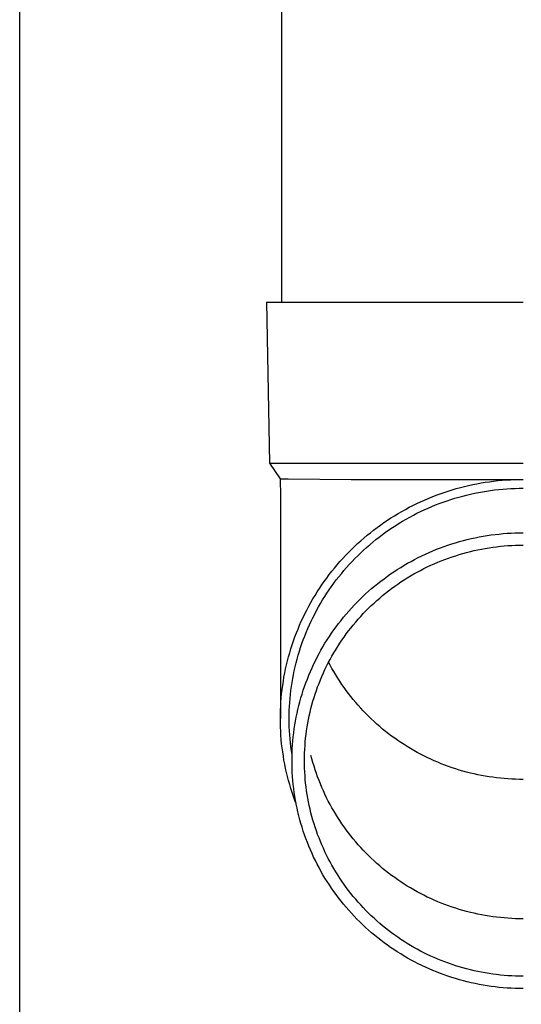
# Model space of a CAD drawing. Units: millimetres. Extents: x 0 to 33640, y 0 to 23760.
# Drawn here: x 2670 to 2732, y 4199 to 4321 of the extents above; entities that cross this region are included whole.
import ezdxf

# ---------------------------------------------------------------- set-up
doc = ezdxf.new("R2010")
doc.units = ezdxf.units.MM
doc.layers.add('YKK_13', color=4, linetype='Continuous', lineweight=30)
doc.layers.add('YKK_A1', color=4, linetype='Continuous', lineweight=30)

msp = doc.modelspace()

# ---------------------------------------------------------------- linework, layer by layer
at = {"layer": 'YKK_13'}
for p, q in [((2702.29, 4371), (2702.29, 4286.07)), ((2700.44, 4286.07), (2700.78, 4266.07)), ((2700.44, 4286.07), (2701.54, 4286.07)), ((2701.54, 4286.07), (2732.29, 4286.07)), ((2700.78, 4266.07), (2732.29, 4266.07)), ((2700.78, 4266.07), (2702.1, 4264.13)), ((2702.1, 4264.13), (2703.12, 4264.13)), ((2702.1, 4264.13), (2702.14, 4261.97)), ((2703.12, 4264.13), (2710.94, 4264.07)), ((2710.94, 4264.07), (2732.29, 4264.07)), ((2730.71, 4264.03), (2731.23, 4264.05)), ((2731.23, 4264.05), (2731.76, 4264.07)), ((2731.76, 4264.07), (2732.29, 4264.07)), ((2723.47, 4262.77), (2723.97, 4262.92)), ((2723.97, 4262.92), (2724.48, 4263.06)), ((2724.48, 4263.06), (2724.99, 4263.19)), ((2724.99, 4263.19), (2725.5, 4263.31)), ((2725.5, 4263.31), (2726.02, 4263.42)), ((2726.02, 4263.42), (2726.53, 4263.53)), ((2726.53, 4263.53), (2727.05, 4263.62)), ((2727.05, 4263.62), (2727.57, 4263.71)), ((2727.57, 4263.71), (2728.09, 4263.78)), ((2728.09, 4263.78), (2728.61, 4263.85)), ((2728.61, 4263.85), (2729.13, 4263.91)), ((2729.13, 4263.91), (2729.66, 4263.96)), ((2729.25, 4262.81), (2729.75, 4262.86)), ((2729.66, 4263.96), (2730.18, 4264)), ((2729.75, 4262.86), (2730.26, 4262.9)), ((2730.18, 4264), (2730.71, 4264.03)), ((2730.26, 4262.9), (2730.76, 4262.93)), ((2730.76, 4262.93), (2731.27, 4262.95)), ((2731.27, 4262.95), (2731.78, 4262.97)), ((2731.78, 4262.97), (2732.29, 4262.97)), ((2702.14, 4261.97), (2702.14, 4234.38)), ((2720.02, 4261.5), (2720.5, 4261.71)), ((2720.5, 4261.71), (2720.99, 4261.91)), ((2720.99, 4261.91), (2721.48, 4262.1)), ((2721.48, 4262.1), (2721.97, 4262.28)), ((2721.97, 4262.28), (2722.47, 4262.45)), ((2722.47, 4262.45), (2722.97, 4262.62)), ((2722.97, 4262.62), (2723.47, 4262.77)), ((2723.31, 4261.57), (2723.79, 4261.72)), ((2723.79, 4261.72), (2724.28, 4261.86)), ((2724.28, 4261.86), (2724.77, 4262)), ((2724.77, 4262), (2725.26, 4262.12)), ((2725.26, 4262.12), (2725.75, 4262.24)), ((2725.75, 4262.24), (2726.25, 4262.35)), ((2726.25, 4262.35), (2726.74, 4262.45)), ((2726.74, 4262.45), (2727.24, 4262.54)), ((2727.24, 4262.54), (2727.74, 4262.62)), ((2727.74, 4262.62), (2728.24, 4262.69)), ((2728.24, 4262.69), (2728.74, 4262.76)), ((2728.74, 4262.76), (2729.25, 4262.81)), ((2717.67, 4260.35), (2718.13, 4260.6)), ((2718.13, 4260.6), (2718.6, 4260.84)), ((2718.6, 4260.84), (2719.07, 4261.07)), ((2719.07, 4261.07), (2719.54, 4261.29)), ((2719.54, 4261.29), (2720.02, 4261.5)), ((2720.01, 4260.29), (2720.47, 4260.5)), ((2720.47, 4260.5), (2720.93, 4260.7)), ((2720.93, 4260.7), (2721.4, 4260.89)), ((2721.4, 4260.89), (2721.87, 4261.07)), ((2721.87, 4261.07), (2722.35, 4261.25)), ((2722.35, 4261.25), (2722.83, 4261.41)), ((2722.83, 4261.41), (2723.31, 4261.57)), ((2715.43, 4259), (2715.86, 4259.28)), ((2715.86, 4259.28), (2716.31, 4259.56)), ((2716.31, 4259.56), (2716.76, 4259.83)), ((2716.76, 4259.83), (2717.21, 4260.09)), ((2717.21, 4260.09), (2717.67, 4260.35)), ((2717.76, 4259.14), (2718.2, 4259.39)), ((2718.2, 4259.39), (2718.65, 4259.62)), ((2718.65, 4259.62), (2719.1, 4259.86)), ((2719.1, 4259.86), (2719.55, 4260.08)), ((2719.55, 4260.08), (2720.01, 4260.29)), ((2713.72, 4257.78), (2714.14, 4258.09)), ((2714.14, 4258.09), (2714.56, 4258.4)), ((2714.56, 4258.4), (2714.99, 4258.7)), ((2714.99, 4258.7), (2715.43, 4259)), ((2715.62, 4257.8), (2716.04, 4258.08)), ((2716.04, 4258.08), (2716.46, 4258.36)), ((2716.46, 4258.36), (2716.89, 4258.63)), ((2716.89, 4258.63), (2717.32, 4258.89)), ((2717.32, 4258.89), (2717.76, 4259.14)), ((2712.11, 4256.45), (2712.5, 4256.79)), ((2712.5, 4256.79), (2712.91, 4257.13)), ((2712.91, 4257.13), (2713.31, 4257.45)), ((2713.31, 4257.45), (2713.72, 4257.78)), ((2714, 4256.6), (2714.4, 4256.91)), ((2714.4, 4256.91), (2714.8, 4257.21)), ((2714.8, 4257.21), (2715.21, 4257.51)), ((2715.21, 4257.51), (2715.62, 4257.8)), ((2725.34, 4256.61), (2725.83, 4256.72)), ((2725.83, 4256.72), (2726.32, 4256.83)), ((2726.32, 4256.83), (2726.81, 4256.93)), ((2726.81, 4256.93), (2727.3, 4257.02)), ((2727.3, 4257.02), (2727.8, 4257.1)), ((2727.8, 4257.1), (2728.29, 4257.17)), ((2728.29, 4257.17), (2728.79, 4257.24)), ((2728.79, 4257.24), (2729.29, 4257.29)), ((2729.29, 4257.29), (2729.78, 4257.34)), ((2729.78, 4257.34), (2730.28, 4257.38)), ((2730.28, 4257.38), (2730.78, 4257.41)), ((2730.78, 4257.41), (2731.28, 4257.43)), ((2731.28, 4257.43), (2731.78, 4257.44)), ((2731.78, 4257.44), (2732.29, 4257.45)), ((2710.97, 4255.38), (2711.34, 4255.74)), ((2711.34, 4255.74), (2711.72, 4256.1)), ((2711.72, 4256.1), (2712.11, 4256.45)), ((2712.47, 4255.29), (2712.85, 4255.63)), ((2712.85, 4255.63), (2713.23, 4255.96)), ((2713.23, 4255.96), (2713.61, 4256.28)), ((2713.61, 4256.28), (2714, 4256.6)), ((2721.53, 4255.39), (2722, 4255.57)), ((2722, 4255.57), (2722.47, 4255.74)), ((2722.47, 4255.74), (2722.94, 4255.91)), ((2722.94, 4255.91), (2723.42, 4256.06)), ((2723.42, 4256.06), (2723.89, 4256.21)), ((2723.89, 4256.21), (2724.37, 4256.35)), ((2724.37, 4256.35), (2724.86, 4256.48)), ((2724.86, 4256.48), (2725.34, 4256.61)), ((2727.1, 4255.42), (2727.57, 4255.51)), ((2727.57, 4255.51), (2728.04, 4255.58)), ((2728.04, 4255.58), (2728.51, 4255.65)), ((2728.51, 4255.65), (2728.98, 4255.71)), ((2728.98, 4255.71), (2729.45, 4255.77)), ((2729.45, 4255.77), (2729.92, 4255.81)), ((2729.92, 4255.81), (2730.39, 4255.85)), ((2730.39, 4255.85), (2730.86, 4255.88)), ((2730.86, 4255.88), (2731.34, 4255.9)), ((2731.34, 4255.9), (2731.81, 4255.91)), ((2731.81, 4255.91), (2732.29, 4255.91)), ((2709.88, 4254.25), (2710.23, 4254.63)), ((2710.23, 4254.63), (2710.6, 4255.01)), ((2710.6, 4255.01), (2710.97, 4255.38)), ((2711.39, 4254.24), (2711.74, 4254.6)), ((2711.74, 4254.6), (2712.11, 4254.95)), ((2712.11, 4254.95), (2712.47, 4255.29)), ((2718.81, 4254.14), (2719.26, 4254.37)), ((2719.26, 4254.37), (2719.7, 4254.59)), ((2719.7, 4254.59), (2720.16, 4254.8)), ((2720.16, 4254.8), (2720.61, 4255)), ((2720.61, 4255), (2721.07, 4255.2)), ((2721.07, 4255.2), (2721.53, 4255.39)), ((2722.56, 4254.14), (2723, 4254.3)), ((2723, 4254.3), (2723.45, 4254.46)), ((2723.45, 4254.46), (2723.9, 4254.6)), ((2723.9, 4254.6), (2724.35, 4254.74)), ((2724.35, 4254.74), (2724.8, 4254.88)), ((2724.8, 4254.88), (2725.26, 4255)), ((2725.26, 4255), (2725.72, 4255.12)), ((2725.72, 4255.12), (2726.18, 4255.23)), ((2726.18, 4255.23), (2726.64, 4255.33)), ((2726.64, 4255.33), (2727.1, 4255.42)), ((2708.53, 4252.66), (2708.85, 4253.07)), ((2708.85, 4253.07), (2709.19, 4253.47)), ((2709.19, 4253.47), (2709.53, 4253.86)), ((2709.53, 4253.86), (2709.88, 4254.25)), ((2710.03, 4252.76), (2710.36, 4253.14)), ((2710.36, 4253.14), (2710.7, 4253.51)), ((2710.7, 4253.51), (2711.04, 4253.88)), ((2711.04, 4253.88), (2711.39, 4254.24)), ((2716.65, 4252.89), (2717.08, 4253.15)), ((2717.08, 4253.15), (2717.5, 4253.41)), ((2717.5, 4253.41), (2717.94, 4253.66)), ((2717.94, 4253.66), (2718.37, 4253.9)), ((2718.37, 4253.9), (2718.81, 4254.14)), ((2719.96, 4253), (2720.38, 4253.21)), ((2720.38, 4253.21), (2720.81, 4253.41)), ((2720.81, 4253.41), (2721.24, 4253.6)), ((2721.24, 4253.6), (2721.68, 4253.79)), ((2721.68, 4253.79), (2722.11, 4253.96)), ((2722.11, 4253.96), (2722.56, 4254.14)), ((2707.59, 4251.41), (2707.89, 4251.83)), ((2707.89, 4251.83), (2708.21, 4252.25)), ((2708.21, 4252.25), (2708.53, 4252.66)), ((2709.08, 4251.59), (2709.39, 4251.98)), ((2709.39, 4251.98), (2709.71, 4252.37)), ((2709.71, 4252.37), (2710.03, 4252.76)), ((2715.01, 4251.75), (2715.42, 4252.05)), ((2715.42, 4252.05), (2715.82, 4252.33)), ((2715.82, 4252.33), (2716.24, 4252.61)), ((2716.24, 4252.61), (2716.65, 4252.89)), ((2717.5, 4251.6), (2717.9, 4251.85)), ((2717.9, 4251.85), (2718.3, 4252.09)), ((2718.3, 4252.09), (2718.71, 4252.33)), ((2718.71, 4252.33), (2719.12, 4252.56)), ((2719.12, 4252.56), (2719.54, 4252.78)), ((2719.54, 4252.78), (2719.96, 4253)), ((2707, 4250.55), (2707.29, 4250.98)), ((2707.29, 4250.98), (2707.59, 4251.41)), ((2708.2, 4250.37), (2708.49, 4250.78)), ((2708.49, 4250.78), (2708.78, 4251.19)), ((2708.78, 4251.19), (2709.08, 4251.59)), ((2713.46, 4250.51), (2713.84, 4250.83)), ((2713.84, 4250.83), (2714.22, 4251.15)), ((2714.22, 4251.15), (2714.62, 4251.45)), ((2714.62, 4251.45), (2715.01, 4251.75)), ((2715.95, 4250.53), (2716.33, 4250.81)), ((2716.33, 4250.81), (2716.71, 4251.08)), ((2716.71, 4251.08), (2717.1, 4251.34)), ((2717.1, 4251.34), (2717.5, 4251.6)), ((2706.17, 4249.23), (2706.44, 4249.67)), ((2706.44, 4249.67), (2706.72, 4250.11)), ((2706.72, 4250.11), (2707, 4250.55)), ((2707.38, 4249.11), (2707.65, 4249.53)), ((2707.65, 4249.53), (2707.92, 4249.95)), ((2707.92, 4249.95), (2708.2, 4250.37)), ((2711.99, 4249.17), (2712.35, 4249.51)), ((2712.35, 4249.51), (2712.71, 4249.85)), ((2712.71, 4249.85), (2713.08, 4250.18)), ((2713.08, 4250.18), (2713.46, 4250.51)), ((2714.47, 4249.35), (2714.83, 4249.66)), ((2714.83, 4249.66), (2715.2, 4249.95)), ((2715.2, 4249.95), (2715.57, 4250.24)), ((2715.57, 4250.24), (2715.95, 4250.53)), ((2705.42, 4247.86), (2705.66, 4248.32)), ((2705.66, 4248.32), (2705.92, 4248.78)), ((2705.92, 4248.78), (2706.17, 4249.23)), ((2706.64, 4247.8), (2706.88, 4248.24)), ((2706.88, 4248.24), (2707.13, 4248.68)), ((2707.13, 4248.68), (2707.38, 4249.11)), ((2710.96, 4248.09), (2711.3, 4248.46)), ((2711.3, 4248.46), (2711.64, 4248.81)), ((2711.64, 4248.81), (2711.99, 4249.17)), ((2713.09, 4248.08), (2713.43, 4248.41)), ((2713.43, 4248.41), (2713.77, 4248.73)), ((2713.77, 4248.73), (2714.12, 4249.04)), ((2714.12, 4249.04), (2714.47, 4249.35)), ((2704.96, 4246.93), (2705.19, 4247.4)), ((2705.19, 4247.4), (2705.42, 4247.86)), ((2706.18, 4246.91), (2706.4, 4247.36)), ((2706.4, 4247.36), (2706.64, 4247.8)), ((2709.67, 4246.58), (2709.98, 4246.97)), ((2709.98, 4246.97), (2710.3, 4247.35)), ((2710.3, 4247.35), (2710.62, 4247.72)), ((2710.62, 4247.72), (2710.96, 4248.09)), ((2711.79, 4246.72), (2712.11, 4247.06)), ((2712.11, 4247.06), (2712.43, 4247.41)), ((2712.43, 4247.41), (2712.75, 4247.75)), ((2712.75, 4247.75), (2713.09, 4248.08)), ((2704.33, 4245.5), (2704.53, 4245.98)), ((2704.53, 4245.98), (2704.74, 4246.46)), ((2704.74, 4246.46), (2704.96, 4246.93)), ((2705.54, 4245.55), (2705.75, 4246.01)), ((2705.75, 4246.01), (2705.96, 4246.46)), ((2705.96, 4246.46), (2706.18, 4246.91)), ((2708.78, 4245.39), (2709.07, 4245.79)), ((2709.07, 4245.79), (2709.36, 4246.19)), ((2709.36, 4246.19), (2709.67, 4246.58)), ((2710.89, 4245.63), (2711.19, 4246)), ((2711.19, 4246), (2711.49, 4246.36)), ((2711.49, 4246.36), (2711.79, 4246.72)), ((2703.78, 4244.05), (2703.95, 4244.54)), ((2703.95, 4244.54), (2704.14, 4245.02)), ((2704.14, 4245.02), (2704.33, 4245.5)), ((2704.99, 4244.16), (2705.16, 4244.63)), ((2705.16, 4244.63), (2705.35, 4245.09)), ((2705.35, 4245.09), (2705.54, 4245.55)), ((2707.95, 4244.16), (2708.22, 4244.57)), ((2708.22, 4244.57), (2708.49, 4244.98)), ((2708.49, 4244.98), (2708.78, 4245.39)), ((2709.78, 4244.12), (2710.05, 4244.51)), ((2710.05, 4244.51), (2710.32, 4244.89)), ((2710.32, 4244.89), (2710.6, 4245.26)), ((2710.6, 4245.26), (2710.89, 4245.63)), ((2703.45, 4243.06), (2703.61, 4243.56)), ((2703.61, 4243.56), (2703.78, 4244.05)), ((2704.66, 4243.22), (2704.82, 4243.69)), ((2704.82, 4243.69), (2704.99, 4244.16)), ((2707.18, 4242.88), (2707.43, 4243.31)), ((2707.43, 4243.31), (2707.68, 4243.73)), ((2707.68, 4243.73), (2707.95, 4244.16)), ((2709.01, 4242.94), (2709.26, 4243.34)), ((2709.26, 4243.34), (2709.52, 4243.74)), ((2709.52, 4243.74), (2709.78, 4244.12)), ((2703.03, 4241.56), (2703.16, 4242.07)), ((2703.16, 4242.07), (2703.3, 4242.57)), ((2703.3, 4242.57), (2703.45, 4243.06)), ((2704.22, 4241.78), (2704.36, 4242.26)), ((2704.36, 4242.26), (2704.5, 4242.74)), ((2704.5, 4242.74), (2704.66, 4243.22)), ((2706.71, 4242.01), (2706.94, 4242.45)), ((2706.94, 4242.45), (2707.18, 4242.88)), ((2708.31, 4241.73), (2708.54, 4242.14)), ((2708.54, 4242.14), (2708.77, 4242.54)), ((2708.77, 4242.54), (2709.01, 4242.94)), ((2702.79, 4240.55), (2702.91, 4241.06)), ((2702.91, 4241.06), (2703.03, 4241.56)), ((2703.98, 4240.81), (2704.1, 4241.3)), ((2704.1, 4241.3), (2704.22, 4241.78)), ((2706.07, 4240.67), (2706.27, 4241.12)), ((2706.27, 4241.12), (2706.49, 4241.57)), ((2706.49, 4241.57), (2706.71, 4242.01)), ((2707.68, 4240.47), (2707.88, 4240.89)), ((2707.88, 4240.89), (2708.09, 4241.31)), ((2708.09, 4241.31), (2708.31, 4241.73)), ((2708.31, 4241.03), (2708.13, 4241.38)), ((2708.54, 4240.62), (2708.31, 4241.03)), ((2702.59, 4239.54), (2702.69, 4240.05)), ((2702.69, 4240.05), (2702.79, 4240.55)), ((2703.68, 4239.35), (2703.77, 4239.84)), ((2703.77, 4239.84), (2703.87, 4240.33)), ((2703.87, 4240.33), (2703.98, 4240.81)), ((2705.49, 4239.3), (2705.67, 4239.76)), ((2705.67, 4239.76), (2705.87, 4240.22)), ((2705.87, 4240.22), (2706.07, 4240.67)), ((2707.11, 4239.19), (2707.29, 4239.62)), ((2707.29, 4239.62), (2707.48, 4240.05)), ((2707.48, 4240.05), (2707.68, 4240.47)), ((2708.77, 4240.22), (2708.54, 4240.62)), ((2709.01, 4239.81), (2708.77, 4240.22)), ((2709.26, 4239.42), (2709.01, 4239.81)), ((2702.36, 4238), (2702.43, 4238.51)), ((2702.43, 4238.51), (2702.51, 4239.03)), ((2702.51, 4239.03), (2702.59, 4239.54)), ((2703.52, 4238.36), (2703.59, 4238.85)), ((2703.59, 4238.85), (2703.68, 4239.35)), ((2705.15, 4238.38), (2705.32, 4238.84)), ((2705.32, 4238.84), (2705.49, 4239.3)), ((2706.77, 4238.32), (2706.94, 4238.75)), ((2706.94, 4238.75), (2707.11, 4239.19)), ((2709.52, 4239.02), (2709.26, 4239.42)), ((2709.78, 4238.63), (2709.52, 4239.02)), ((2710.05, 4238.25), (2709.78, 4238.63)), ((2702.25, 4236.97), (2702.3, 4237.48)), ((2702.3, 4237.48), (2702.36, 4238)), ((2703.35, 4236.87), (2703.39, 4237.37)), ((2703.39, 4237.37), (2703.45, 4237.87)), ((2703.45, 4237.87), (2703.52, 4238.36)), ((2704.7, 4236.97), (2704.84, 4237.44)), ((2704.84, 4237.44), (2704.99, 4237.91)), ((2704.99, 4237.91), (2705.15, 4238.38)), ((2706.32, 4236.99), (2706.46, 4237.44)), ((2706.46, 4237.44), (2706.61, 4237.88)), ((2706.61, 4237.88), (2706.77, 4238.32)), ((2710.32, 4237.87), (2710.05, 4238.25)), ((2710.6, 4237.49), (2710.32, 4237.87)), ((2710.89, 4237.12), (2710.6, 4237.49)), ((2702.18, 4235.94), (2702.21, 4236.45)), ((2702.21, 4236.45), (2702.25, 4236.97)), ((2703.27, 4235.88), (2703.31, 4236.38)), ((2703.31, 4236.38), (2703.35, 4236.87)), ((2704.32, 4235.53), (2704.44, 4236.01)), ((2704.44, 4236.01), (2704.56, 4236.49)), ((2704.56, 4236.49), (2704.7, 4236.97)), ((2705.94, 4235.64), (2706.06, 4236.09)), ((2706.06, 4236.09), (2706.19, 4236.54)), ((2706.19, 4236.54), (2706.32, 4236.99)), ((2711.19, 4236.76), (2710.89, 4237.12)), ((2711.49, 4236.4), (2711.19, 4236.76)), ((2711.79, 4236.04), (2711.49, 4236.4)), ((2712.11, 4235.69), (2711.79, 4236.04)), ((2702.14, 4234.9), (2702.15, 4235.42)), ((2702.14, 4234.38), (2702.14, 4234.9)), ((2702.15, 4235.42), (2702.18, 4235.94)), ((2703.24, 4234.88), (2703.25, 4235.38)), ((2703.24, 4234.38), (2703.24, 4234.88)), ((2703.25, 4235.38), (2703.27, 4235.88)), ((2704.11, 4234.57), (2704.21, 4235.05)), ((2704.21, 4235.05), (2704.32, 4235.53)), ((2705.63, 4234.27), (2705.73, 4234.73)), ((2705.73, 4234.73), (2705.83, 4235.19)), ((2705.83, 4235.19), (2705.94, 4235.64)), ((2712.43, 4235.35), (2712.11, 4235.69)), ((2712.75, 4235.01), (2712.43, 4235.35)), ((2713.09, 4234.68), (2712.75, 4235.01)), ((2702.14, 4233.86), (2702.14, 4234.38)), ((2702.15, 4233.35), (2702.14, 4233.86)), ((2703.24, 4233.88), (2703.24, 4234.38)), ((2703.25, 4233.38), (2703.24, 4233.88)), ((2703.86, 4233.11), (2703.94, 4233.6)), ((2703.94, 4233.6), (2704.02, 4234.08)), ((2704.02, 4234.08), (2704.11, 4234.57)), ((2705.47, 4233.36), (2705.55, 4233.82)), ((2705.55, 4233.82), (2705.63, 4234.27)), ((2713.43, 4234.35), (2713.09, 4234.68)), ((2713.77, 4234.03), (2713.43, 4234.35)), ((2714.12, 4233.71), (2713.77, 4234.03)), ((2714.47, 4233.41), (2714.12, 4233.71)), ((2702.18, 4232.83), (2702.15, 4233.35)), ((2702.21, 4232.31), (2702.18, 4232.83)), ((2702.25, 4231.79), (2702.21, 4232.31)), ((2703.27, 4232.89), (2703.25, 4233.38)), ((2703.31, 4232.39), (2703.27, 4232.89)), ((2703.35, 4231.89), (2703.31, 4232.39)), ((2703.74, 4232.13), (2703.8, 4232.62)), ((2703.8, 4232.62), (2703.86, 4233.11)), ((2705.28, 4231.97), (2705.34, 4232.43)), ((2705.34, 4232.43), (2705.4, 4232.89)), ((2705.4, 4232.89), (2705.47, 4233.36)), ((2714.83, 4233.1), (2714.47, 4233.41)), ((2715.2, 4232.81), (2714.83, 4233.1)), ((2715.57, 4232.51), (2715.2, 4232.81)), ((2715.95, 4232.23), (2715.57, 4232.51)), ((2702.3, 4231.28), (2702.25, 4231.79)), ((2702.36, 4230.76), (2702.3, 4231.28)), ((2703.39, 4231.39), (2703.35, 4231.89)), ((2703.45, 4230.9), (2703.39, 4231.39)), ((2703.62, 4230.65), (2703.65, 4231.14)), ((2703.65, 4231.14), (2703.69, 4231.64)), ((2703.69, 4231.64), (2703.74, 4232.13)), ((2705.2, 4231.04), (2705.24, 4231.5)), ((2705.24, 4231.5), (2705.28, 4231.97)), ((2716.33, 4231.95), (2715.95, 4232.23)), ((2716.71, 4231.68), (2716.33, 4231.95)), ((2717.1, 4231.42), (2716.71, 4231.68)), ((2717.5, 4231.16), (2717.1, 4231.42)), ((2717.9, 4230.91), (2717.5, 4231.16)), ((2702.43, 4230.25), (2702.36, 4230.76)), ((2702.51, 4229.74), (2702.43, 4230.25)), ((2703.52, 4230.4), (2703.45, 4230.9)), ((2703.59, 4229.91), (2703.52, 4230.4)), ((2703.59, 4229.67), (2703.6, 4230.16)), ((2703.6, 4229.89), (2703.59, 4229.91)), ((2703.6, 4230.16), (2703.62, 4230.65)), ((2705.14, 4229.64), (2705.15, 4230.11)), ((2705.15, 4230.11), (2705.17, 4230.57)), ((2705.17, 4230.57), (2705.2, 4231.04)), ((2718.3, 4230.67), (2717.9, 4230.91)), ((2718.71, 4230.43), (2718.3, 4230.67)), ((2719.12, 4230.2), (2718.71, 4230.43)), ((2719.54, 4229.98), (2719.12, 4230.2)), ((2719.96, 4229.76), (2719.54, 4229.98)), ((2702.59, 4229.23), (2702.51, 4229.74)), ((2702.69, 4228.72), (2702.59, 4229.23)), ((2702.79, 4228.21), (2702.69, 4228.72)), ((2703.59, 4229.17), (2703.59, 4229.67)), ((2703.59, 4228.68), (2703.59, 4229.17)), ((2703.6, 4228.19), (2703.59, 4228.68)), ((2705.14, 4229.17), (2705.14, 4229.64)), ((2705.14, 4228.71), (2705.14, 4229.17)), ((2705.15, 4228.24), (2705.14, 4228.71)), ((2706.06, 4229.38), (2705.94, 4229.83)), ((2706.19, 4228.93), (2706.06, 4229.38)), ((2706.32, 4228.48), (2706.19, 4228.93)), ((2720.38, 4229.55), (2719.96, 4229.76)), ((2720.81, 4229.35), (2720.38, 4229.55)), ((2721.24, 4229.16), (2720.81, 4229.35)), ((2721.68, 4228.97), (2721.24, 4229.16)), ((2722.11, 4228.79), (2721.68, 4228.97)), ((2722.56, 4228.62), (2722.11, 4228.79)), ((2723, 4228.46), (2722.56, 4228.62)), ((2702.91, 4227.7), (2702.79, 4228.21)), ((2703.03, 4227.2), (2702.91, 4227.7)), ((2703.62, 4227.69), (2703.6, 4228.19)), ((2703.65, 4227.2), (2703.62, 4227.69)), ((2705.17, 4227.77), (2705.15, 4228.24)), ((2705.2, 4227.31), (2705.17, 4227.77)), ((2706.46, 4228.03), (2706.32, 4228.48)), ((2706.61, 4227.59), (2706.46, 4228.03)), ((2706.77, 4227.15), (2706.61, 4227.59)), ((2723.45, 4228.3), (2723, 4228.46)), ((2723.9, 4228.15), (2723.45, 4228.3)), ((2724.35, 4228.01), (2723.9, 4228.15)), ((2724.8, 4227.88), (2724.35, 4228.01)), ((2725.26, 4227.76), (2724.8, 4227.88)), ((2725.72, 4227.64), (2725.26, 4227.76)), ((2726.18, 4227.53), (2725.72, 4227.64)), ((2726.64, 4227.43), (2726.18, 4227.53)), ((2727.1, 4227.34), (2726.64, 4227.43)), ((2703.16, 4226.7), (2703.03, 4227.2)), ((2703.3, 4226.2), (2703.16, 4226.7)), ((2703.45, 4225.7), (2703.3, 4226.2)), ((2703.69, 4226.71), (2703.65, 4227.2)), ((2703.74, 4226.22), (2703.69, 4226.71)), ((2703.8, 4225.73), (2703.74, 4226.22)), ((2705.24, 4226.84), (2705.2, 4227.31)), ((2705.28, 4226.38), (2705.24, 4226.84)), ((2705.34, 4225.91), (2705.28, 4226.38)), ((2706.94, 4226.71), (2706.77, 4227.15)), ((2707.11, 4226.28), (2706.94, 4226.71)), ((2707.29, 4225.85), (2707.11, 4226.28)), ((2727.57, 4227.25), (2727.1, 4227.34)), ((2728.04, 4227.18), (2727.57, 4227.25)), ((2728.51, 4227.11), (2728.04, 4227.18)), ((2728.98, 4227.05), (2728.51, 4227.11)), ((2729.45, 4226.99), (2728.98, 4227.05)), ((2729.92, 4226.95), (2729.45, 4226.99)), ((2730.39, 4226.91), (2729.92, 4226.95)), ((2730.86, 4226.88), (2730.39, 4226.91)), ((2731.34, 4226.86), (2730.86, 4226.88)), ((2731.81, 4226.85), (2731.34, 4226.86)), ((2732.29, 4226.85), (2731.81, 4226.85)), ((2703.61, 4225.21), (2703.45, 4225.7)), ((2703.78, 4224.72), (2703.61, 4225.21)), ((2703.86, 4225.24), (2703.8, 4225.73)), ((2703.94, 4224.75), (2703.86, 4225.24)), ((2705.4, 4225.45), (2705.34, 4225.91)), ((2705.47, 4224.99), (2705.4, 4225.45)), ((2705.55, 4224.53), (2705.47, 4224.99)), ((2707.48, 4225.42), (2707.29, 4225.85)), ((2707.68, 4225), (2707.48, 4225.42)), ((2707.88, 4224.57), (2707.68, 4225)), ((2703.95, 4224.23), (2703.78, 4224.72)), ((2704.02, 4224.26), (2703.94, 4224.75)), ((2704.1, 4223.85), (2703.95, 4224.23)), ((2704.11, 4223.78), (2704.02, 4224.26)), ((2704.21, 4223.29), (2704.11, 4223.78)), ((2705.63, 4224.07), (2705.55, 4224.53)), ((2705.73, 4223.61), (2705.63, 4224.07)), ((2708.09, 4224.16), (2707.88, 4224.57)), ((2708.31, 4223.74), (2708.09, 4224.16)), ((2708.54, 4223.33), (2708.31, 4223.74)), ((2704.32, 4222.81), (2704.21, 4223.29)), ((2704.44, 4222.33), (2704.32, 4222.81)), ((2705.83, 4223.16), (2705.73, 4223.61)), ((2705.94, 4222.7), (2705.83, 4223.16)), ((2706.06, 4222.25), (2705.94, 4222.7)), ((2708.77, 4222.93), (2708.54, 4223.33)), ((2709.01, 4222.52), (2708.77, 4222.93)), ((2709.26, 4222.13), (2709.01, 4222.52)), ((2704.56, 4221.85), (2704.44, 4222.33)), ((2704.7, 4221.38), (2704.56, 4221.85)), ((2704.84, 4220.91), (2704.7, 4221.38)), ((2706.19, 4221.8), (2706.06, 4222.25)), ((2706.32, 4221.35), (2706.19, 4221.8)), ((2706.46, 4220.91), (2706.32, 4221.35)), ((2709.52, 4221.73), (2709.26, 4222.13)), ((2709.78, 4221.34), (2709.52, 4221.73)), ((2710.05, 4220.96), (2709.78, 4221.34)), ((2704.99, 4220.43), (2704.84, 4220.91)), ((2705.15, 4219.97), (2704.99, 4220.43)), ((2706.61, 4220.47), (2706.46, 4220.91)), ((2706.77, 4220.03), (2706.61, 4220.47)), ((2710.32, 4220.58), (2710.05, 4220.96)), ((2710.6, 4220.2), (2710.32, 4220.58)), ((2710.89, 4219.83), (2710.6, 4220.2)), ((2705.32, 4219.5), (2705.15, 4219.97)), ((2705.49, 4219.04), (2705.32, 4219.5)), ((2705.67, 4218.58), (2705.49, 4219.04)), ((2706.94, 4219.59), (2706.77, 4220.03)), ((2707.11, 4219.16), (2706.94, 4219.59)), ((2707.29, 4218.72), (2707.11, 4219.16)), ((2711.19, 4219.47), (2710.89, 4219.83)), ((2711.49, 4219.11), (2711.19, 4219.47)), ((2711.79, 4218.75), (2711.49, 4219.11)), ((2705.87, 4218.12), (2705.67, 4218.58)), ((2706.07, 4217.67), (2705.87, 4218.12)), ((2706.27, 4217.22), (2706.07, 4217.67)), ((2707.48, 4218.3), (2707.29, 4218.72)), ((2707.68, 4217.87), (2707.48, 4218.3)), ((2707.88, 4217.45), (2707.68, 4217.87)), ((2712.11, 4218.4), (2711.79, 4218.75)), ((2712.43, 4218.06), (2712.11, 4218.4)), ((2712.75, 4217.72), (2712.43, 4218.06)), ((2713.09, 4217.39), (2712.75, 4217.72)), ((2706.49, 4216.78), (2706.27, 4217.22)), ((2706.71, 4216.34), (2706.49, 4216.78)), ((2708.09, 4217.03), (2707.88, 4217.45)), ((2708.31, 4216.62), (2708.09, 4217.03)), ((2708.54, 4216.21), (2708.31, 4216.62)), ((2713.43, 4217.06), (2713.09, 4217.39)), ((2713.77, 4216.74), (2713.43, 4217.06)), ((2714.12, 4216.42), (2713.77, 4216.74)), ((2714.47, 4216.12), (2714.12, 4216.42)), ((2706.94, 4215.9), (2706.71, 4216.34)), ((2707.18, 4215.46), (2706.94, 4215.9)), ((2707.43, 4215.03), (2707.18, 4215.46)), ((2708.77, 4215.8), (2708.54, 4216.21)), ((2709.01, 4215.4), (2708.77, 4215.8)), ((2709.26, 4215), (2709.01, 4215.4)), ((2714.83, 4215.81), (2714.47, 4216.12)), ((2715.2, 4215.52), (2714.83, 4215.81)), ((2715.57, 4215.22), (2715.2, 4215.52)), ((2715.95, 4214.94), (2715.57, 4215.22)), ((2707.68, 4214.61), (2707.43, 4215.03)), ((2707.95, 4214.19), (2707.68, 4214.61)), ((2708.22, 4213.77), (2707.95, 4214.19)), ((2709.52, 4214.61), (2709.26, 4215)), ((2709.78, 4214.22), (2709.52, 4214.61)), ((2710.05, 4213.83), (2709.78, 4214.22)), ((2716.33, 4214.66), (2715.95, 4214.94)), ((2716.71, 4214.39), (2716.33, 4214.66)), ((2717.1, 4214.13), (2716.71, 4214.39)), ((2717.5, 4213.87), (2717.1, 4214.13)), ((2708.49, 4213.36), (2708.22, 4213.77)), ((2708.78, 4212.95), (2708.49, 4213.36)), ((2709.07, 4212.55), (2708.78, 4212.95)), ((2710.32, 4213.45), (2710.05, 4213.83)), ((2710.6, 4213.08), (2710.32, 4213.45)), ((2710.89, 4212.71), (2710.6, 4213.08)), ((2717.9, 4213.62), (2717.5, 4213.87)), ((2718.3, 4213.38), (2717.9, 4213.62)), ((2718.71, 4213.14), (2718.3, 4213.38)), ((2719.12, 4212.91), (2718.71, 4213.14)), ((2719.54, 4212.69), (2719.12, 4212.91)), ((2709.36, 4212.16), (2709.07, 4212.55)), ((2709.67, 4211.76), (2709.36, 4212.16)), ((2709.98, 4211.38), (2709.67, 4211.76)), ((2711.19, 4212.34), (2710.89, 4212.71)), ((2711.49, 4211.98), (2711.19, 4212.34)), ((2711.79, 4211.63), (2711.49, 4211.98)), ((2712.11, 4211.28), (2711.79, 4211.63)), ((2719.96, 4212.47), (2719.54, 4212.69)), ((2720.38, 4212.26), (2719.96, 4212.47)), ((2720.81, 4212.06), (2720.38, 4212.26)), ((2721.24, 4211.87), (2720.81, 4212.06)), ((2721.68, 4211.68), (2721.24, 4211.87)), ((2722.11, 4211.5), (2721.68, 4211.68)), ((2710.3, 4211), (2709.98, 4211.38)), ((2710.62, 4210.62), (2710.3, 4211)), ((2710.96, 4210.25), (2710.62, 4210.62)), ((2712.43, 4210.94), (2712.11, 4211.28)), ((2712.75, 4210.6), (2712.43, 4210.94)), ((2713.09, 4210.26), (2712.75, 4210.6)), ((2722.56, 4211.33), (2722.11, 4211.5)), ((2723, 4211.17), (2722.56, 4211.33)), ((2723.45, 4211.01), (2723, 4211.17)), ((2723.9, 4210.86), (2723.45, 4211.01)), ((2724.35, 4210.72), (2723.9, 4210.86)), ((2724.8, 4210.59), (2724.35, 4210.72)), ((2725.26, 4210.47), (2724.8, 4210.59)), ((2725.72, 4210.35), (2725.26, 4210.47)), ((2726.18, 4210.24), (2725.72, 4210.35)), ((2711.3, 4209.89), (2710.96, 4210.25)), ((2711.64, 4209.53), (2711.3, 4209.89)), ((2711.99, 4209.18), (2711.64, 4209.53)), ((2712.35, 4208.83), (2711.99, 4209.18)), ((2713.43, 4209.94), (2713.09, 4210.26)), ((2713.77, 4209.62), (2713.43, 4209.94)), ((2714.12, 4209.3), (2713.77, 4209.62)), ((2714.47, 4208.99), (2714.12, 4209.3)), ((2726.64, 4210.14), (2726.18, 4210.24)), ((2727.1, 4210.05), (2726.64, 4210.14)), ((2727.57, 4209.96), (2727.1, 4210.05)), ((2728.04, 4209.89), (2727.57, 4209.96)), ((2728.51, 4209.82), (2728.04, 4209.89)), ((2728.98, 4209.76), (2728.51, 4209.82)), ((2729.45, 4209.7), (2728.98, 4209.76)), ((2729.92, 4209.66), (2729.45, 4209.7)), ((2730.39, 4209.62), (2729.92, 4209.66)), ((2730.86, 4209.59), (2730.39, 4209.62)), ((2731.34, 4209.57), (2730.86, 4209.59)), ((2731.81, 4209.56), (2731.34, 4209.57)), ((2732.29, 4209.56), (2731.81, 4209.56)), ((2712.71, 4208.49), (2712.35, 4208.83)), ((2713.08, 4208.16), (2712.71, 4208.49)), ((2713.46, 4207.83), (2713.08, 4208.16)), ((2714.83, 4208.69), (2714.47, 4208.99)), ((2715.2, 4208.39), (2714.83, 4208.69)), ((2715.57, 4208.1), (2715.2, 4208.39)), ((2715.95, 4207.82), (2715.57, 4208.1)), ((2713.84, 4207.51), (2713.46, 4207.83)), ((2714.22, 4207.2), (2713.84, 4207.51)), ((2714.62, 4206.89), (2714.22, 4207.2)), ((2715.01, 4206.59), (2714.62, 4206.89)), ((2716.33, 4207.54), (2715.95, 4207.82)), ((2716.71, 4207.27), (2716.33, 4207.54)), ((2717.1, 4207), (2716.71, 4207.27)), ((2717.5, 4206.75), (2717.1, 4207)), ((2717.9, 4206.5), (2717.5, 4206.75)), ((2715.42, 4206.3), (2715.01, 4206.59)), ((2715.82, 4206.01), (2715.42, 4206.3)), ((2716.24, 4205.73), (2715.82, 4206.01)), ((2716.65, 4205.46), (2716.24, 4205.73)), ((2717.08, 4205.19), (2716.65, 4205.46)), ((2718.3, 4206.25), (2717.9, 4206.5)), ((2718.71, 4206.01), (2718.3, 4206.25)), ((2719.12, 4205.78), (2718.71, 4206.01)), ((2719.54, 4205.56), (2719.12, 4205.78)), ((2719.96, 4205.35), (2719.54, 4205.56)), ((2717.5, 4204.94), (2717.08, 4205.19)), ((2717.94, 4204.69), (2717.5, 4204.94)), ((2718.37, 4204.44), (2717.94, 4204.69)), ((2718.81, 4204.21), (2718.37, 4204.44)), ((2719.26, 4203.98), (2718.81, 4204.21)), ((2720.38, 4205.14), (2719.96, 4205.35)), ((2720.81, 4204.94), (2720.38, 4205.14)), ((2721.24, 4204.74), (2720.81, 4204.94)), ((2721.68, 4204.56), (2721.24, 4204.74)), ((2722.11, 4204.38), (2721.68, 4204.56)), ((2722.56, 4204.21), (2722.11, 4204.38)), ((2723, 4204.04), (2722.56, 4204.21)), ((2719.7, 4203.76), (2719.26, 4203.98)), ((2720.16, 4203.55), (2719.7, 4203.76)), ((2720.61, 4203.34), (2720.16, 4203.55)), ((2721.07, 4203.14), (2720.61, 4203.34)), ((2721.53, 4202.96), (2721.07, 4203.14)), ((2723.45, 4203.89), (2723, 4204.04)), ((2723.9, 4203.74), (2723.45, 4203.89)), ((2724.35, 4203.6), (2723.9, 4203.74)), ((2724.8, 4203.47), (2724.35, 4203.6)), ((2725.26, 4203.34), (2724.8, 4203.47)), ((2725.72, 4203.23), (2725.26, 4203.34)), ((2726.18, 4203.12), (2725.72, 4203.23)), ((2726.64, 4203.02), (2726.18, 4203.12)), ((2727.1, 4202.92), (2726.64, 4203.02)), ((2722, 4202.78), (2721.53, 4202.96)), ((2722.47, 4202.6), (2722, 4202.78)), ((2722.94, 4202.44), (2722.47, 4202.6)), ((2723.42, 4202.28), (2722.94, 4202.44)), ((2723.89, 4202.13), (2723.42, 4202.28)), ((2724.37, 4201.99), (2723.89, 4202.13)), ((2724.86, 4201.86), (2724.37, 4201.99)), ((2725.34, 4201.74), (2724.86, 4201.86)), ((2727.57, 4202.84), (2727.1, 4202.92)), ((2728.04, 4202.76), (2727.57, 4202.84)), ((2728.51, 4202.69), (2728.04, 4202.76)), ((2728.98, 4202.63), (2728.51, 4202.69)), ((2729.45, 4202.58), (2728.98, 4202.63)), ((2729.92, 4202.53), (2729.45, 4202.58)), ((2730.39, 4202.5), (2729.92, 4202.53)), ((2730.86, 4202.47), (2730.39, 4202.5)), ((2731.34, 4202.45), (2730.86, 4202.47)), ((2731.81, 4202.44), (2731.34, 4202.45)), ((2732.29, 4202.43), (2731.81, 4202.44)), ((2725.83, 4201.62), (2725.34, 4201.74)), ((2726.32, 4201.51), (2725.83, 4201.62)), ((2726.81, 4201.42), (2726.32, 4201.51)), ((2727.3, 4201.33), (2726.81, 4201.42)), ((2727.8, 4201.25), (2727.3, 4201.33)), ((2728.29, 4201.17), (2727.8, 4201.25)), ((2728.79, 4201.11), (2728.29, 4201.17)), ((2729.29, 4201.05), (2728.79, 4201.11)), ((2729.78, 4201), (2729.29, 4201.05)), ((2730.28, 4200.97), (2729.78, 4201)), ((2730.78, 4200.94), (2730.28, 4200.97)), ((2731.28, 4200.91), (2730.78, 4200.94)), ((2731.78, 4200.9), (2731.28, 4200.91)), ((2732.29, 4200.9), (2731.78, 4200.9))]:
    msp.add_line(p, q, dxfattribs=at)
at = {"layer": 'YKK_A1'}
msp.add_line((2669.79, 3680), (2669.79, 6535), dxfattribs=at)

doc.saveas('drawing.dxf')
